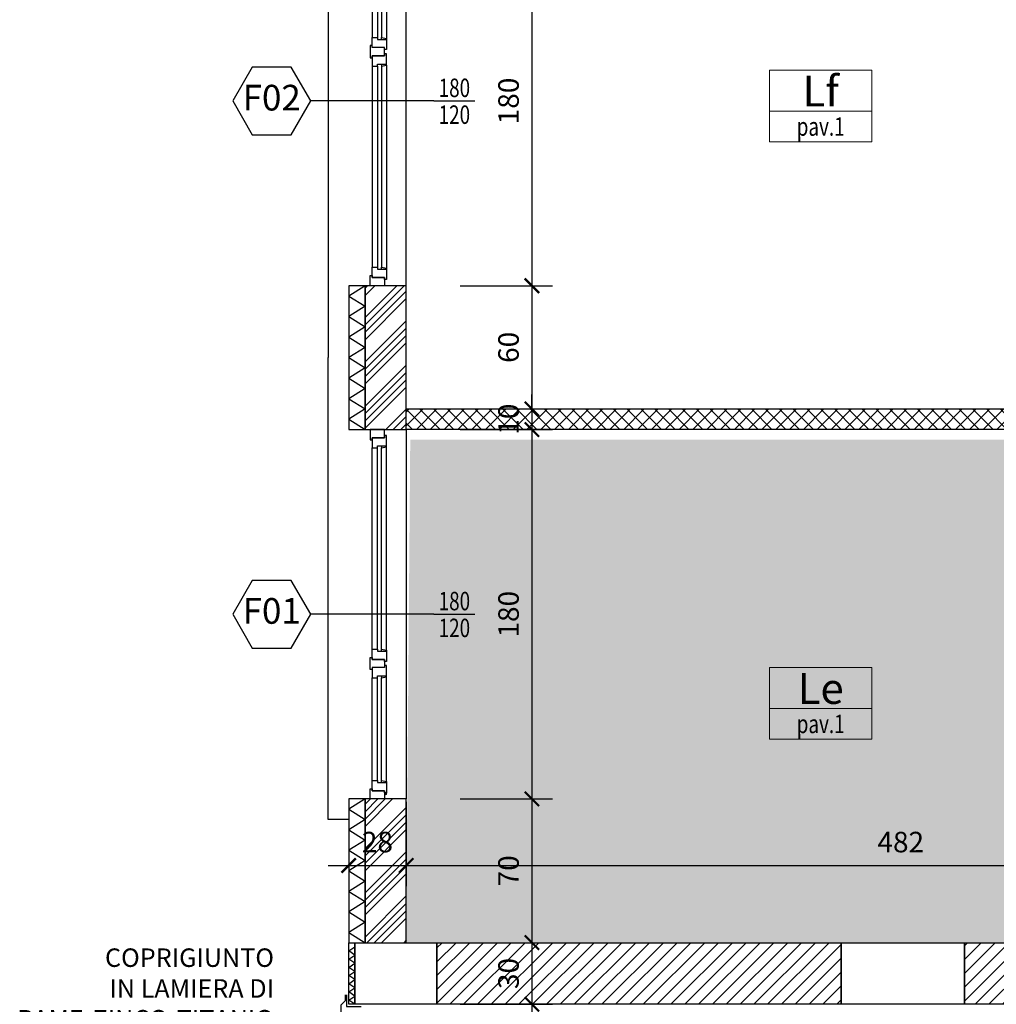
# Model space of a CAD drawing. Units: millimetres. Extents: x 777 to 1196, y 624 to 795.
# Drawn here: x 933 to 938, y 718 to 722 of the extents above; entities that cross this region are included whole.
import ezdxf
from ezdxf.enums import TextEntityAlignment as Align

# ---------------------------------------------------------------- set-up
doc = ezdxf.new("R2010")
doc.units = ezdxf.units.MM
doc.header["$PDMODE"] = 3
doc.linetypes.add('HIDDEN', pattern=[9.525, 6.35, -3.175])
doc.layers.get('Defpoints').update_dxf_attribs({"color": 9})
for name, color, linetype in [('a-etichette_finestre', 170, 'Continuous'), ('Giunti_Pavimento', 9, 'HIDDEN'), ('INFISSI_SEZIONATI', 7, 'Continuous'), ('MURI_SEZIONATI', 7, 'Continuous'), ('pilastri', 6, 'Continuous'), ('Quote_Planimetriche', 7, 'Continuous'), ('RETINI_MURI', 9, 'Continuous'), ('SOGLIE', 9, 'Continuous')]:
    doc.layers.add(name, color=color, linetype=linetype)
doc.layers.add('Didascalie_50', color=7, linetype='Continuous', lineweight=9)
doc.layers.add('quote', color=9, linetype='Continuous', lineweight=18)
doc.layers.add('Evidenzia bagni disabili', color=50, linetype='Continuous', plot=False)
doc.styles.add('Destinazioni', font='ARIALN.TTF', dxfattribs={"height": 0.15})
doc.styles.add('Etichette_finestre', font='arial.ttf', dxfattribs={"height": 0.125})
doc.styles.add('Q50', font='arial.ttf', dxfattribs={"height": 0.1})
doc.styles.add('Quote_Interne', font='txt.shx', dxfattribs={"width": 0.75, "height": 0.09})
doc.dimstyles.new('quote_50', dxfattribs={"dimtxt": 0.1, "dimasz": 0.07, "dimexe": 0.1, "dimexo": 0.1, "dimgap": 0.05, "dimtad": 1, "dimdec": 0, "dimlfac": 100, "dimzin": 1, "dimtxsty": 'Q50', "dimblk": 'ARCHTICK', "dimcen": 2.5, "dimdle": 0.1, "dimclrt": 7, "dimadec": 0, "dimazin": 0, "dimtfac": 1, "dimtdec": 0, "dimtix": 1, "dimtmove": 1, "dimatfit": 3, "dimfxl": 0.35, "dimfxlon": 1, "dimtfill": 1, "dimarcsym": 0})
pattern_1 = [(45, (-495.96611, -85.3226), (-0.0336759605, 0.0336759605), [])]

# ---------------------------------------------------------------- blocks, each defined once
blk = doc.blocks.new('*U402')
at = {"layer": 'MURI_SEZIONATI'}
blk.add_lwpolyline([(-0.01, 0), (-0.01, 0.03), (0.29, 0.03), (0.29, 0)], close=True, dxfattribs=at)
at = {"layer": 'RETINI_MURI'}
for points in [[(-0.01, 0), (0.01, 0.03), (0.03, 0)], [(0.03, 0), (0.05, 0.03), (0.07, 0)], [(0.07, 0), (0.09, 0.03), (0.11, 0)], [(0.11, 0), (0.13, 0.03), (0.15, 0)], [(0.15, 0), (0.17, 0.03), (0.19, 0)], [(0.19, 0), (0.21, 0.03), (0.23, 0)], [(0.23, 0), (0.25, 0.03), (0.27, 0)]]:
    blk.add_lwpolyline(points, dxfattribs=at)
blk = doc.blocks.new('*U198')
at = {"layer": 'RETINI_MURI'}
h = blk.add_hatch(dxfattribs=at)
h.set_pattern_fill('ANSI34', color=256, scale=0.008, style=0)
h.paths.add_polyline_path([(0, 0), (0, 0.2), (0.7, 0.2), (0.7, 0)])
at = {"layer": 'MURI_SEZIONATI'}
for points in [[(0, 0.2), (0, 0.28), (0.7, 0.28), (0.7, 0.2)], [(0, 0), (0, 0.2), (0.7, 0.2), (0.7, 0)]]:
    blk.add_lwpolyline(points, close=True, dxfattribs=at)
at = {"layer": 'RETINI_MURI'}
for points in [[(0, 0.2), (0.05, 0.28), (0.1, 0.2)], [(0.1, 0.2), (0.15, 0.28), (0.2, 0.2)], [(0.2, 0.2), (0.25, 0.28), (0.3, 0.2)], [(0.3, 0.2), (0.35, 0.28), (0.4, 0.2)], [(0.4, 0.2), (0.45, 0.28), (0.5, 0.2)], [(0.5, 0.2), (0.55, 0.28), (0.6, 0.2)], [(0.6, 0.2), (0.65, 0.28), (0.7, 0.2)]]:
    blk.add_lwpolyline(points, dxfattribs=at)
blk = doc.blocks.new('*U332')
at = {"layer": 'RETINI_MURI'}
h = blk.add_hatch(dxfattribs=at)
h.set_pattern_fill('ANSI31', color=256, scale=0.015, style=0)
h.set_pattern_definition(pattern_1)
h.paths.add_polyline_path([(-0.97, 0), (-0.97, 0.3), (1, 0.3), (1, 0)])
at = {"layer": 'MURI_SEZIONATI'}
blk.add_lwpolyline([(-0.97, 0), (-0.97, 0.3), (1, 0.3), (1, 0)], close=True, dxfattribs=at)
blk = doc.blocks.new('*U333')
at = {"layer": 'RETINI_MURI'}
h = blk.add_hatch(dxfattribs=at)
h.set_pattern_fill('ANSI31', color=256, scale=0.015, style=0)
h.set_pattern_definition(pattern_1)
h.paths.add_polyline_path([(-1.8, 0), (-1.8, 0.3), (1, 0.3), (1, 0)])
at = {"layer": 'MURI_SEZIONATI'}
blk.add_lwpolyline([(-1.8, 0), (-1.8, 0.3), (1, 0.3), (1, 0)], close=True, dxfattribs=at)
blk = doc.blocks.new('*U43')
at = {"layer": 'INFISSI_SEZIONATI', "color": 9}
for p, q in [((0.9, -0.275), (0.9, 0.325)), ((0.09, 0.025), (0.59, 0.025)), ((0.73, 0.025), (1.71, 0.025)), ((0.08, -0.02), (0.08, -0.045)), ((0.085, -0.045), (0.595, -0.045)), ((0.09, 0), (0.59, 0)), ((0.09, -0.02), (0.59, -0.02)), ((0.6, -0.02), (0.6, -0.045)), ((0.72, -0.02), (0.72, -0.045)), ((0.725, -0.045), (1.715, -0.045)), ((0.73, 0), (1.71, 0)), ((0.73, -0.02), (1.71, -0.02)), ((1.72, -0.02), (1.72, -0.045))]:
    blk.add_line(p, q, dxfattribs=at)
at = {"layer": 'INFISSI_SEZIONATI'}
for points in [[(0, -0.035), (0, 0.035), (0.05, 0.035), (0.05, 0.025), (0.04, 0.025), (0.04, -0.035)], [(0.04, 0.025), (0.09, 0.025), (0.09, 0), (0.08, 0), (0.08, -0.02), (0.09, -0.02), (0.085, -0.045), (0.03, -0.045), (0.03, -0.035), (0.04, -0.035)], [(0.64, 0.025), (0.59, 0.025), (0.59, 0), (0.6, 0), (0.6, -0.02), (0.59, -0.02), (0.595, -0.045), (0.65, -0.045), (0.65, -0.035), (0.64, -0.035)], [(0.63, 0.035), (0.69, 0.035), (0.69, 0.025), (0.68, 0.025), (0.68, -0.035), (0.64, -0.035), (0.64, 0.025), (0.63, 0.025)], [(0.68, 0.025), (0.73, 0.025), (0.73, 0), (0.72, 0), (0.72, -0.02), (0.73, -0.02), (0.725, -0.045), (0.67, -0.045), (0.67, -0.035), (0.68, -0.035)], [(1.76, 0.025), (1.71, 0.025), (1.71, 0), (1.72, 0), (1.72, -0.02), (1.71, -0.02), (1.715, -0.045), (1.77, -0.045), (1.77, -0.035), (1.76, -0.035)], [(1.8, -0.035), (1.8, 0.035), (1.75, 0.035), (1.75, 0.025), (1.76, 0.025), (1.76, -0.035)]]:
    blk.add_lwpolyline(points, close=True, dxfattribs=at)
blk.add_circle((0.025, -0.04), 0.004, dxfattribs=at)
at = {"layer": 'SOGLIE'}
blk.add_line((1.8, -0.14), (0, -0.14), dxfattribs=at)
for points in [[(-0.1, 0.14), (-0.1, 0.24), (1.9, 0.24)], [(1.9, 0.24), (2.15, 0.24)]]:
    blk.add_lwpolyline(points, dxfattribs=at)
blk = doc.blocks.new('Finestra_F02')
at = {"layer": 'INFISSI_SEZIONATI', "color": 9}
for p, q in [((-0.9, -0.275), (-0.9, 0.325)), ((-0.73, 0.025), (-1.71, 0.025)), ((-0.73, 0), (-1.71, 0)), ((-0.09, 0.025), (-0.59, 0.025)), ((-0.09, 0), (-0.59, 0)), ((-1.72, -0.02), (-1.72, -0.045)), ((-0.725, -0.045), (-1.715, -0.045)), ((-0.73, -0.02), (-1.71, -0.02)), ((-0.72, -0.02), (-0.72, -0.045)), ((-0.6, -0.02), (-0.6, -0.045)), ((-0.085, -0.045), (-0.595, -0.045)), ((-0.09, -0.02), (-0.59, -0.02)), ((-0.08, -0.02), (-0.08, -0.045))]:
    blk.add_line(p, q, dxfattribs=at)
at = {"layer": 'INFISSI_SEZIONATI'}
for points in [[(-1.8, -0.035), (-1.8, 0.035), (-1.75, 0.035), (-1.75, 0.025), (-1.76, 0.025), (-1.76, -0.035)], [(-1.76, 0.025), (-1.71, 0.025), (-1.71, 0), (-1.72, 0), (-1.72, -0.02), (-1.71, -0.02), (-1.715, -0.045), (-1.77, -0.045), (-1.77, -0.035), (-1.76, -0.035)], [(-0.68, 0.025), (-0.73, 0.025), (-0.73, 0), (-0.72, 0), (-0.72, -0.02), (-0.73, -0.02), (-0.725, -0.045), (-0.67, -0.045), (-0.67, -0.035), (-0.68, -0.035)], [(-0.63, 0.035), (-0.69, 0.035), (-0.69, 0.025), (-0.68, 0.025), (-0.68, -0.035), (-0.64, -0.035), (-0.64, 0.025), (-0.63, 0.025)], [(-0.64, 0.025), (-0.59, 0.025), (-0.59, 0), (-0.6, 0), (-0.6, -0.02), (-0.59, -0.02), (-0.595, -0.045), (-0.65, -0.045), (-0.65, -0.035), (-0.64, -0.035)], [(-0.04, 0.025), (-0.09, 0.025), (-0.09, 0), (-0.08, 0), (-0.08, -0.02), (-0.09, -0.02), (-0.085, -0.045), (-0.03, -0.045), (-0.03, -0.035), (-0.04, -0.035)], [(0, -0.035), (0, 0.035), (-0.05, 0.035), (-0.05, 0.025), (-0.04, 0.025), (-0.04, -0.035)]]:
    blk.add_lwpolyline(points, close=True, dxfattribs=at)
blk.add_circle((-0.025, -0.04), 0.004, dxfattribs=at)
at = {"layer": 'SOGLIE'}
blk.add_line((-1.8, -0.14), (0, -0.14), dxfattribs=at)
for points in [[(-1.9, 0.24), (-2.15, 0.24)], [(0.1, 0.14), (0.1, 0.24), (-1.9, 0.24)]]:
    blk.add_lwpolyline(points, dxfattribs=at)
blk = doc.blocks.new('*U3437')
at = {"layer": 'RETINI_MURI'}
h = blk.add_hatch(dxfattribs=at)
h.set_pattern_fill('NET', color=256, scale=0.015, angle=45, style=0)
h.paths.add_polyline_path([(-9.2, 5.62), (-9.2, 9.84), (-9.1, 9.84), (-9.1, 5.62)])
h.paths.add_polyline_path([(-11.7, 4.97), (-10.3, 4.97), (-10.3, 5.72), (-10.2, 5.72), (-10.2, 4.12), (-10.3, 4.12), (-10.3, 4.87), (-11.7, 4.87)])
h.paths.add_polyline_path([(-6, 6.07), (-8, 6.07), (-8, 5.47), (-8.1, 5.47), (-8.1, 6.17), (-6, 6.17)])
h.paths.add_polyline_path([(-5.7, 6.07), (-3.7, 6.07), (-3.7, 5.47), (-3.6, 5.47), (-3.6, 6.17), (-5.7, 6.17)])
h.paths.add_polyline_path([(-8, 3.37), (-8, 2.67), (-8.1, 2.67), (-8.1, 3.37)])
h.paths.add_polyline_path([(-8.1, 3.52), (-8.1, 3.72), (-8, 3.72), (-8, 3.52)])
h.paths.add_polyline_path([(-9.2, 3.52), (-9.2, 4.22), (-9.1, 4.22), (-9.1, 3.52)])
h.paths.add_polyline_path([(-3.6, 3.52), (-3.6, 4.52), (-3.7, 4.52), (-3.7, 3.52)])
h.paths.add_polyline_path([(-3.7, 3.37), (-3.7, 2.67), (-3.6, 2.67), (-3.6, 3.37)])
h.paths.add_polyline_path([(-1.5, 3.52), (-1.5, 3.67), (-1.4, 3.67), (-1.4, 3.52)])
h.paths.add_polyline_path([(0, 4.97), (-1.4, 4.97), (-1.4, 5.72), (-1.5, 5.72), (-1.5, 4.62), (-1.4, 4.62), (-1.4, 4.87), (0, 4.87)])
h.paths.add_polyline_path([(-2.5, 5.62), (-2.5, 9.84), (-2.6, 9.84), (-2.6, 5.62)])
h.paths.add_polyline_path([(-5.9, 7.72), (-5.9, 9.69), (-5.8, 9.69), (-5.8, 7.72)])
at = {"layer": 'MURI_SEZIONATI'}
blk.add_lwpolyline([(-9.2, 5.62), (-9.2, 9.84), (-9.1, 9.84), (-9.1, 5.62)], close=True, dxfattribs=at)
blk = doc.blocks.new('Codice_Infissi_Esterni')
blk.add_lwpolyline([(-0.095, 0.1645), (-0.19, 0), (-0.095, -0.1645), (0.095, -0.1645), (0.19, 0), (0.095, 0.1645)], close=True)
at = {"color": 7, "style": 'Etichette_finestre'}
blk.add_attdef('W02', text='', height=0.125, dxfattribs=at).set_placement((0, 0), align=Align.MIDDLE)
blk = doc.blocks.new('Dim_Vani_Porta')
at = {"layer": 'Quote_Planimetriche'}
blk.add_line((-0.1, 0), (0.1, 0), dxfattribs=at)
at = {"layer": 'Quote_Planimetriche', "style": 'Quote_Interne', "width": 0.75}
for p in [(0, 0.0192), (0, -0.1115)]:
    blk.add_attdef('XX', text='', height=0.09, dxfattribs=at).set_placement(p, align=Align.CENTER)
blk = doc.blocks.new('Destinazione_Pavimento')
for p, q in [((0, 0.35), (0.5, 0.35)), ((0, 0.35), (0, 0)), ((0.5, 0.35), (0.5, 0)), ((0, 0.15), (0.5, 0.15)), ((0, 0), (0.5, 0))]:
    blk.add_line(p, q)
at = {"color": 7, "style": 'Destinazioni'}
blk.add_attdef('XX', text='', height=0.15, dxfattribs=at).set_placement((0.25, 0.1723), align=Align.CENTER)
at = {"color": 7, "style": 'Q50', "width": 0.75}
blk.add_attdef('XX', text='', height=0.09, dxfattribs=at).set_placement((0.25, 0.0297), align=Align.CENTER)
blk = doc.blocks.new('Coprigiunto_Verticale')
at = {"layer": 'Giunti_Pavimento', "color": 9}
blk.add_line((0.186, -0.0115), (0.186, 0.0235), dxfattribs=at)
at = {"layer": 'Giunti_Pavimento', "color": 5}
for points in [[(-0.049, 0.015), (-0.019, 0.015), (0.001, 0.035), (0.151, 0.035), (0.171, 0.015), (0.201, 0.015)], [(-0.049, 0.0075), (0.0075, 0.0075), (0.0075, -0.0635)]]:
    blk.add_lwpolyline(points, dxfattribs=at)
blk = doc.blocks.new('_ArchTick')
at = {"color": 0, "linetype": 'ByBlock', "const_width": 0.15}
blk.add_lwpolyline([(-0.5, -0.5), (0.5, 0.5)], dxfattribs=at)
blk = doc.blocks.new('*D1864')
at = {"layer": 'Defpoints', "color": 0, "transparency": 16777216}
for p in [(934.8042, 722.973), (934.8042, 721.173), (935.417, 721.173)]:
    blk.add_point(p, dxfattribs=at)
at = {"layer": 'quote', "color": 0, "lineweight": -2, "transparency": 16777216}
for p, q in [((935.417, 723.073), (935.417, 721.073)), ((935.067, 722.973), (935.517, 722.973)), ((935.067, 721.173), (935.517, 721.173))]:
    blk.add_line(p, q, dxfattribs=at)
at = {"layer": 'quote', "color": 0, "lineweight": -2, "transparency": 16777216, "xscale": 0.07, "yscale": 0.07, "zscale": 0.07}
for p, rotation in [((935.417, 722.973), 90), ((935.417, 721.173), 270)]:
    blk.add_blockref('_ArchTick', p, dxfattribs=dict(at, rotation=rotation))
at = {"layer": 'quote', "color": 7, "transparency": 16777216, "insert": (935.316, 722.073), "char_height": 0.1, "attachment_point": 5, "rotation": 90, "style": 'Q50', "bg_fill": 3, "box_fill_scale": 1.1, "bg_fill_color": 256, "bg_fill_true_color": 13158600, "bg_fill_transparency": 0}
blk.add_mtext('180', dxfattribs=at)
blk = doc.blocks.new('*D1865')
at = {"layer": 'Defpoints', "color": 0, "transparency": 16777216}
for p in [(934.8042, 721.173), (934.8042, 720.573), (935.417, 720.573)]:
    blk.add_point(p, dxfattribs=at)
at = {"layer": 'quote', "color": 0, "lineweight": -2, "transparency": 16777216}
for p, q in [((935.417, 721.273), (935.417, 720.473)), ((935.067, 721.173), (935.517, 721.173)), ((935.067, 720.573), (935.517, 720.573))]:
    blk.add_line(p, q, dxfattribs=at)
at = {"layer": 'quote', "color": 0, "lineweight": -2, "transparency": 16777216, "xscale": 0.07, "yscale": 0.07, "zscale": 0.07}
for p, rotation in [((935.417, 721.173), 90), ((935.417, 720.573), 270)]:
    blk.add_blockref('_ArchTick', p, dxfattribs=dict(at, rotation=rotation))
at = {"layer": 'quote', "color": 7, "transparency": 16777216, "insert": (935.316, 720.873), "char_height": 0.1, "attachment_point": 5, "rotation": 90, "style": 'Q50', "bg_fill": 3, "box_fill_scale": 1.1, "bg_fill_color": 256, "bg_fill_true_color": 13158600, "bg_fill_transparency": 0}
blk.add_mtext('60', dxfattribs=at)
blk = doc.blocks.new('*D1866')
at = {"layer": 'Defpoints', "color": 0, "transparency": 16777216}
for p in [(934.8042, 720.573), (934.8042, 720.473), (935.417, 720.473)]:
    blk.add_point(p, dxfattribs=at)
at = {"layer": 'quote', "color": 0, "lineweight": -2, "transparency": 16777216}
for p, q in [((935.417, 720.573), (935.417, 720.643)), ((935.067, 720.573), (935.517, 720.573)), ((935.417, 720.573), (935.417, 720.473)), ((935.067, 720.473), (935.517, 720.473)), ((935.417, 720.473), (935.417, 720.403))]:
    blk.add_line(p, q, dxfattribs=at)
at = {"layer": 'quote', "color": 0, "lineweight": -2, "transparency": 16777216, "xscale": 0.07, "yscale": 0.07, "zscale": 0.07}
for p, rotation in [((935.417, 720.573), 270), ((935.417, 720.473), 90)]:
    blk.add_blockref('_ArchTick', p, dxfattribs=dict(at, rotation=rotation))
at = {"layer": 'quote', "color": 7, "transparency": 16777216, "insert": (935.316, 720.523), "char_height": 0.1, "attachment_point": 5, "rotation": 90, "style": 'Q50', "bg_fill": 3, "box_fill_scale": 1.1, "bg_fill_color": 256, "bg_fill_true_color": 13158600, "bg_fill_transparency": 0}
blk.add_mtext('10', dxfattribs=at)
blk = doc.blocks.new('*D1867')
at = {"layer": 'Defpoints', "color": 0, "transparency": 16777216}
for p in [(934.8042, 720.473), (934.8042, 718.673), (935.417, 718.673)]:
    blk.add_point(p, dxfattribs=at)
at = {"layer": 'quote', "color": 0, "lineweight": -2, "transparency": 16777216}
for p, q in [((935.417, 720.573), (935.417, 718.573)), ((935.067, 720.473), (935.517, 720.473)), ((935.067, 718.673), (935.517, 718.673))]:
    blk.add_line(p, q, dxfattribs=at)
at = {"layer": 'quote', "color": 0, "lineweight": -2, "transparency": 16777216, "xscale": 0.07, "yscale": 0.07, "zscale": 0.07}
for p, rotation in [((935.417, 720.473), 90), ((935.417, 718.673), 270)]:
    blk.add_blockref('_ArchTick', p, dxfattribs=dict(at, rotation=rotation))
at = {"layer": 'quote', "color": 7, "transparency": 16777216, "insert": (935.316, 719.573), "char_height": 0.1, "attachment_point": 5, "rotation": 90, "style": 'Q50', "bg_fill": 3, "box_fill_scale": 1.1, "bg_fill_color": 256, "bg_fill_true_color": 13158600, "bg_fill_transparency": 0}
blk.add_mtext('180', dxfattribs=at)
blk = doc.blocks.new('*D1868')
at = {"layer": 'Defpoints', "color": 0, "transparency": 16777216}
for p in [(934.8042, 718.673), (934.8042, 717.973), (935.417, 717.973)]:
    blk.add_point(p, dxfattribs=at)
at = {"layer": 'quote', "color": 0, "lineweight": -2, "transparency": 16777216}
for p, q in [((935.417, 718.773), (935.417, 717.873)), ((935.067, 718.673), (935.517, 718.673)), ((935.067, 717.973), (935.517, 717.973))]:
    blk.add_line(p, q, dxfattribs=at)
at = {"layer": 'quote', "color": 0, "lineweight": -2, "transparency": 16777216, "xscale": 0.07, "yscale": 0.07, "zscale": 0.07}
for p, rotation in [((935.417, 718.673), 90), ((935.417, 717.973), 270)]:
    blk.add_blockref('_ArchTick', p, dxfattribs=dict(at, rotation=rotation))
at = {"layer": 'quote', "color": 7, "transparency": 16777216, "insert": (935.316, 718.323), "char_height": 0.1, "attachment_point": 5, "rotation": 90, "style": 'Q50', "bg_fill": 3, "box_fill_scale": 1.1, "bg_fill_color": 256, "bg_fill_true_color": 13158600, "bg_fill_transparency": 0}
blk.add_mtext('70', dxfattribs=at)
blk = doc.blocks.new('*D1869')
at = {"layer": 'Defpoints', "color": 0, "transparency": 16777216}
for p in [(934.8042, 717.973), (934.9542, 717.673), (935.417, 717.673)]:
    blk.add_point(p, dxfattribs=at)
at = {"layer": 'quote', "color": 0, "lineweight": -2, "transparency": 16777216}
for p, q in [((935.417, 718.073), (935.417, 717.573)), ((935.067, 717.973), (935.517, 717.973)), ((935.067, 717.673), (935.517, 717.673))]:
    blk.add_line(p, q, dxfattribs=at)
at = {"layer": 'quote', "color": 0, "lineweight": -2, "transparency": 16777216, "xscale": 0.07, "yscale": 0.07, "zscale": 0.07}
for p, rotation in [((935.417, 717.973), 90), ((935.417, 717.673), 270)]:
    blk.add_blockref('_ArchTick', p, dxfattribs=dict(at, rotation=rotation))
at = {"layer": 'quote', "color": 7, "transparency": 16777216, "insert": (935.3159, 717.823), "char_height": 0.1, "attachment_point": 5, "rotation": 90, "style": 'Q50', "bg_fill": 3, "box_fill_scale": 1.1, "bg_fill_color": 256, "bg_fill_true_color": 13158600, "bg_fill_transparency": 0}
blk.add_mtext('30', dxfattribs=at)
blk = doc.blocks.new('*D1907')
at = {"layer": 'Defpoints', "color": 0, "transparency": 16777216}
for p in [(934.5242, 718.7591), (934.8042, 718.7591), (934.8042, 718.3492)]:
    blk.add_point(p, dxfattribs=at)
at = {"layer": 'quote', "color": 0, "lineweight": -2, "transparency": 16777216}
for p, q in [((934.5242, 718.6591), (934.5242, 718.2492)), ((934.8042, 718.6591), (934.8042, 718.2492)), ((934.4242, 718.3492), (934.9042, 718.3492))]:
    blk.add_line(p, q, dxfattribs=at)
at = {"layer": 'quote', "color": 0, "lineweight": -2, "transparency": 16777216, "xscale": 0.07, "yscale": 0.07, "zscale": 0.07, "rotation": 180}
blk.add_blockref('_ArchTick', (934.5242, 718.3492), dxfattribs=at)
at = {"layer": 'quote', "color": 0, "lineweight": -2, "transparency": 16777216, "xscale": 0.07, "yscale": 0.07, "zscale": 0.07}
blk.add_blockref('_ArchTick', (934.8042, 718.3492), dxfattribs=at)
at = {"layer": 'quote', "color": 7, "transparency": 16777216, "insert": (934.6642, 718.4502), "char_height": 0.1, "attachment_point": 5, "style": 'Q50', "bg_fill": 3, "box_fill_scale": 1.1, "bg_fill_color": 256, "bg_fill_true_color": 13158600, "bg_fill_transparency": 0}
blk.add_mtext('28', dxfattribs=at)
blk = doc.blocks.new('*D1908')
at = {"layer": 'Defpoints', "color": 0, "transparency": 16777216}
for p in [(934.8042, 718.7591), (939.6242, 718.7591), (939.6242, 718.3492)]:
    blk.add_point(p, dxfattribs=at)
at = {"layer": 'quote', "color": 0, "lineweight": -2, "transparency": 16777216}
for p, q in [((934.8042, 718.6591), (934.8042, 718.2492)), ((939.6242, 718.6591), (939.6242, 718.2492)), ((934.7042, 718.3492), (939.7242, 718.3492))]:
    blk.add_line(p, q, dxfattribs=at)
at = {"layer": 'quote', "color": 0, "lineweight": -2, "transparency": 16777216, "xscale": 0.07, "yscale": 0.07, "zscale": 0.07, "rotation": 180}
blk.add_blockref('_ArchTick', (934.8042, 718.3492), dxfattribs=at)
at = {"layer": 'quote', "color": 0, "lineweight": -2, "transparency": 16777216, "xscale": 0.07, "yscale": 0.07, "zscale": 0.07}
blk.add_blockref('_ArchTick', (939.6242, 718.3492), dxfattribs=at)
at = {"layer": 'quote', "color": 7, "transparency": 16777216, "insert": (937.2142, 718.4502), "char_height": 0.1, "attachment_point": 5, "style": 'Q50', "bg_fill": 3, "box_fill_scale": 1.1, "bg_fill_color": 256, "bg_fill_true_color": 13158600, "bg_fill_transparency": 0}
blk.add_mtext('482', dxfattribs=at)

msp = doc.modelspace()

# ---------------------------------------------------------------- hatches: boundary and pattern name
at = {"layer": 'Evidenzia bagni disabili'}
msp.add_hatch(color=256, dxfattribs=at).paths.add_polyline_path([(939.6742, 719.3729), (939.6742, 717.9729), (934.8042, 717.9729), (934.8242, 720.4229), (938.3242, 720.4229), (938.3242, 720.4729), (938.9242, 720.4729), (938.9242, 719.3729)])

# ---------------------------------------------------------------- linework, layer by layer
at = {"layer": 'pilastri'}
for p, q in [((934.5542, 717.673), (934.5542, 717.973)), ((934.5542, 717.973), (934.9542, 717.973)), ((934.9542, 717.973), (934.9542, 717.673)), ((936.9242, 717.673), (936.9242, 717.973)), ((936.9242, 717.973), (937.5242, 717.973)), ((937.5242, 717.973), (937.5242, 717.673)), ((934.9542, 717.673), (934.5542, 717.673)), ((937.5242, 717.673), (936.9242, 717.673))]:
    msp.add_line(p, q, dxfattribs=at)

# ---------------------------------------------------------------- block references
for name, p, rotation in [('*U3437', (944.6442, 729.673), 90), ('*U402', (934.5542, 717.683), 90), ('*U332', (935.9542, 717.973), 180), ('*U333', (938.5242, 717.973), 180)]:
    msp.add_blockref(name, p, dxfattribs=dict(rotation=rotation))
at = {"xscale": -1, "rotation": 90}
for p in [(934.8042, 721.173), (934.8042, 718.673)]:
    msp.add_blockref('*U198', p, dxfattribs=at)
at = {"layer": 'a-etichette_finestre'}
for p, values in [((934.1492, 722.073), {'W02': 'F02'}), ((934.1492, 719.573), {'W02': 'F01'})]:
    msp.add_blockref('Codice_Infissi_Esterni', p, dxfattribs=at).add_auto_attribs(values)
ref = msp.add_blockref('Dim_Vani_Porta', (935.0392, 722.073), dxfattribs=at)
ref.add_attrib('XX', '180', dxfattribs={"layer": 'Quote_Planimetriche', "height": 0.09, "style": 'Quote_Interne', "width": 0.75}).set_placement((935.0392, 722.0921), align=Align.CENTER)
ref.add_attrib('XX', '120', dxfattribs={"layer": 'Quote_Planimetriche', "height": 0.09, "style": 'Quote_Interne', "width": 0.75}).set_placement((935.0392, 721.9615), align=Align.CENTER)
ref = msp.add_blockref('Dim_Vani_Porta', (935.0392, 719.573), dxfattribs=at)
ref.add_attrib('XX', '180', dxfattribs={"layer": 'Quote_Planimetriche', "height": 0.09, "style": 'Quote_Interne', "width": 0.75}).set_placement((935.0392, 719.5921), align=Align.CENTER)
ref.add_attrib('XX', '120', dxfattribs={"layer": 'Quote_Planimetriche', "height": 0.09, "style": 'Quote_Interne', "width": 0.75}).set_placement((935.0392, 719.4615), align=Align.CENTER)
at = {"layer": 'Didascalie_50'}
ref = msp.add_blockref('Destinazione_Pavimento', (936.5739, 721.8738), dxfattribs=at)
ref.add_attrib('XX', 'Lf', dxfattribs={"layer": '0', "color": 7, "height": 0.15, "style": 'Destinazioni'}).set_placement((936.8239, 722.0462), align=Align.CENTER)
ref.add_attrib('XX', 'pav.1', dxfattribs={"layer": '0', "color": 7, "height": 0.09, "style": 'Q50', "width": 0.75}).set_placement((936.8239, 721.9035), align=Align.CENTER)
ref = msp.add_blockref('Destinazione_Pavimento', (936.5739, 718.964), dxfattribs=at)
ref.add_attrib('XX', 'Le', dxfattribs={"layer": '0', "color": 7, "height": 0.15, "style": 'Destinazioni'}).set_placement((936.8239, 719.1363), align=Align.CENTER)
ref.add_attrib('XX', 'pav.1', dxfattribs={"layer": '0', "color": 7, "height": 0.09, "style": 'Q50', "width": 0.75}).set_placement((936.8239, 718.9937), align=Align.CENTER)
at = {"layer": 'INFISSI_SEZIONATI', "rotation": 90}
for name, p in [('Finestra_F02', (934.6642, 722.973)), ('*U43', (934.6642, 718.673))]:
    msp.add_blockref(name, p, dxfattribs=at)
at = {"layer": 'Quote_Planimetriche', "xscale": -1, "rotation": 90}
msp.add_blockref('Coprigiunto_Verticale', (934.5217, 717.6705), dxfattribs=at)

# ---------------------------------------------------------------- texts
at = {"layer": 'Didascalie_50', "insert": (934.1604, 717.527), "char_height": 0.09, "width": 0.92181, "attachment_point": 9, "style": 'Quote_Interne', "bg_fill": 3, "box_fill_scale": 1.5, "bg_fill_color": 256, "bg_fill_transparency": 0}
msp.add_mtext('COPRIGIUNTO IN LAMIERA DI RAME-ZINCO-TITANIO', dxfattribs=at)

# ---------------------------------------------------------------- next in the draw order: dimensions: what is measured, and where the dimension line sits
at = {"layer": 'quote'}
dim = msp.add_linear_dim(base=(935.417, 721.173), p1=(934.8042, 722.973), p2=(934.8042, 721.173), angle=90, dimstyle='quote_50', dxfattribs=at)
dim.commit()
dim.dimension.update_dxf_attribs({"geometry": '*D1864', "text_midpoint": (935.316, 722.073)})

# ---------------------------------------------------------------- next in the draw order: dimensions: what is measured, and where the dimension line sits
dim = msp.add_linear_dim(base=(935.417, 720.573), p1=(934.8042, 721.173), p2=(934.8042, 720.573), angle=90, dimstyle='quote_50', dxfattribs=at)
dim.commit()
dim.dimension.update_dxf_attribs({"geometry": '*D1865', "text_midpoint": (935.316, 720.873)})

# ---------------------------------------------------------------- next in the draw order: dimensions: what is measured, and where the dimension line sits
dim = msp.add_linear_dim(base=(935.417, 720.473), p1=(934.8042, 720.573), p2=(934.8042, 720.473), angle=90, dimstyle='quote_50', dxfattribs=at)
dim.commit()
dim.dimension.update_dxf_attribs({"geometry": '*D1866', "text_midpoint": (935.316, 720.523)})

# ---------------------------------------------------------------- next in the draw order: dimensions: what is measured, and where the dimension line sits
dim = msp.add_linear_dim(base=(935.417, 718.673), p1=(934.8042, 720.473), p2=(934.8042, 718.673), angle=90, dimstyle='quote_50', dxfattribs=at)
dim.commit()
dim.dimension.update_dxf_attribs({"geometry": '*D1867', "text_midpoint": (935.316, 719.573)})

# ---------------------------------------------------------------- next in the draw order: dimensions: what is measured, and where the dimension line sits
dim = msp.add_linear_dim(base=(935.417, 717.973), p1=(934.8042, 718.673), p2=(934.8042, 717.973), angle=90, dimstyle='quote_50', dxfattribs=at)
dim.commit()
dim.dimension.update_dxf_attribs({"geometry": '*D1868', "text_midpoint": (935.316, 718.323)})

# ---------------------------------------------------------------- next in the draw order: dimensions: what is measured, and where the dimension line sits
dim = msp.add_linear_dim(base=(934.8042, 718.3492), p1=(934.5242, 718.7591), p2=(934.8042, 718.7591), dimstyle='quote_50', dxfattribs=at)
dim.commit()
dim.dimension.update_dxf_attribs({"geometry": '*D1907', "text_midpoint": (934.6642, 718.4502)})
dim = msp.add_linear_dim(base=(935.417, 717.673), p1=(934.8042, 717.973), p2=(934.9542, 717.673), angle=90, dimstyle='quote_50', dxfattribs=at)
dim.commit()
dim.dimension.update_dxf_attribs({"geometry": '*D1869', "text_midpoint": (935.3159, 717.823)})

# ---------------------------------------------------------------- next in the draw order: dimensions: what is measured, and where the dimension line sits
dim = msp.add_linear_dim(base=(939.6242, 718.3492), p1=(934.8042, 718.7591), p2=(939.6242, 718.7591), dimstyle='quote_50', dxfattribs=at)
dim.commit()
dim.dimension.update_dxf_attribs({"geometry": '*D1908', "text_midpoint": (937.2142, 718.4502)})

doc.saveas('drawing.dxf')
